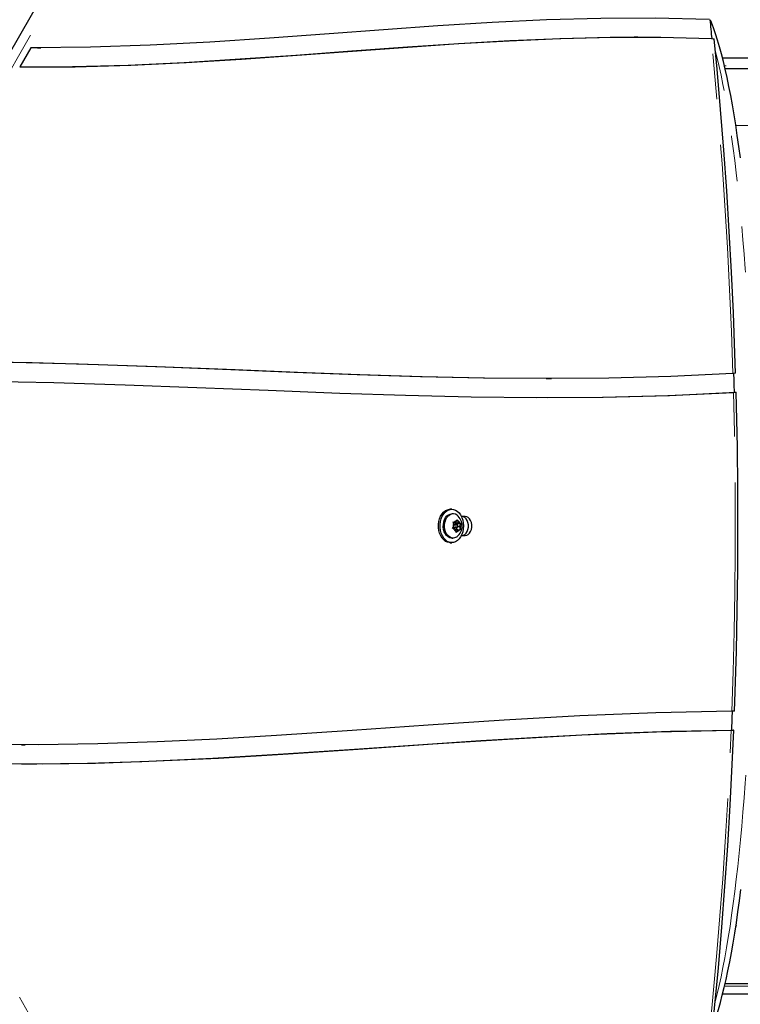
# Model space of a CAD drawing. Extents: x 3269 to 3693, y -614 to -276.
# Drawn here: x 3430 to 3449, y -496 to -470 of the extents above; entities that cross this region are included whole.
import ezdxf

# ---------------------------------------------------------------- set-up
doc = ezdxf.new("R2010")
doc.units = 0
doc.header["$LTSCALE"] = 24
doc.header["$MEASUREMENT"] = 0
doc.linetypes.add('PHANTOM', pattern=[0.5, 0.25, -0.05, 0.05, -0.05, 0.05, -0.05])
doc.layers.add('CONTOUR', color=7, linetype='CONTINUOUS')

msp = doc.modelspace()

# ---------------------------------------------------------------- linework, layer by layer
at = {"layer": 'CONTOUR', "linetype": 'Continuous', "lineweight": 25}
for p, q in [((3442.4568, -449.7663), (3425.7204, -478.7537)), ((3446.5714, -470.7358), (3446.4822, -470.7358)), ((3430.6675, -471.0173), (3430.3802, -471.515)), ((3430.8455, -471.0148), (3430.667, -471.0165)), ((3430.8455, -471.018), (3430.9348, -471.018)), ((3467.9031, -471.2858), (3448.7969, -471.2858)), ((3448.8619, -471.5552), (3469.6966, -471.5552)), ((3444.1756, -479.6889), (3444.2202, -479.6889)), ((3444.2202, -479.6889), (3444.3094, -479.6889)), ((3441.7001, -483.1161), (3441.6559, -483.1161)), ((3441.7336, -483.2349), (3441.7001, -483.2349)), ((3441.7321, -483.4491), (3441.7645, -483.4539)), ((3441.7484, -483.4839), (3441.7321, -483.4491)), ((3441.7382, -483.4619), (3441.8073, -483.4619)), ((3441.765, -483.5408), (3441.7484, -483.4839)), ((3441.834, -483.5146), (3441.7574, -483.5146)), ((3441.8073, -483.4619), (3441.7645, -483.4539)), ((3441.787, -483.4748), (3441.7833, -483.4619)), ((3441.856, -483.4876), (3441.787, -483.4748)), ((3441.787, -483.4748), (3441.8762, -483.4748)), ((3441.8073, -483.4619), (3441.8335, -483.413)), ((3441.8335, -483.413), (3441.8434, -483.3831)), ((3441.8409, -483.5158), (3441.856, -483.4876)), ((3441.8434, -483.3831), (3441.8597, -483.4179)), ((3441.856, -483.4876), (3441.939, -483.4876)), ((3441.8762, -483.4748), (3441.8597, -483.4179)), ((3441.8762, -483.4748), (3441.919, -483.4827)), ((3441.9029, -483.5665), (3441.9292, -483.5175)), ((3441.919, -483.4827), (3441.939, -483.4876)), ((3441.939, -483.4876), (3441.9292, -483.5175)), ((3442.0499, -483.3036), (3441.9516, -483.3036)), ((3441.7166, -483.6196), (3441.7388, -483.5897)), ((3441.7489, -483.6245), (3441.7166, -483.6196)), ((3441.7376, -483.5913), (3441.7448, -483.5927)), ((3441.765, -483.5408), (3441.7388, -483.5897)), ((3441.7448, -483.5927), (3441.834, -483.5927)), ((3441.7917, -483.6325), (3441.7489, -483.6245)), ((3441.7917, -483.6325), (3441.8083, -483.6894)), ((3441.7954, -483.6453), (3441.8607, -483.6453)), ((3441.8122, -483.7242), (3441.8083, -483.6894)), ((3441.8344, -483.6942), (3441.8122, -483.7242)), ((3441.8367, -483.6453), (3441.8214, -483.5927)), ((3441.8607, -483.6453), (3441.8344, -483.6942)), ((3441.8598, -483.5665), (3441.9029, -483.5665)), ((3441.8607, -483.6453), (3441.9035, -483.6533)), ((3441.9029, -483.5665), (3441.9195, -483.6233)), ((3441.9235, -483.6582), (3441.9035, -483.6533)), ((3441.9195, -483.6233), (3441.9235, -483.6582)), ((3441.6559, -483.9911), (3441.7001, -483.9911)), ((3441.7001, -483.8724), (3441.7336, -483.8724)), ((3441.9516, -483.8036), (3442.0499, -483.8036)), ((3449.0116, -488.9093), (3449.0207, -488.9091)), ((3430.4277, -489.2919), (3430.5169, -489.2919)), ((3469.6966, -495.5552), (3448.861, -495.5552)), ((3448.7963, -495.8246), (3467.9031, -495.8246))]:
    msp.add_line(p, q, dxfattribs=at)
at = {"layer": 'CONTOUR', "linetype": 'PHANTOM', "lineweight": 18}
for p, q in [((3442.6631, -449.904), (3425.9266, -478.8914)), ((3468.0905, -471.4873), (3448.8472, -471.4873)), ((3449.1443, -473.0552), (3470.7728, -473.0552)), ((3426.7697, -489.676), (3430.6106, -496.3284)), ((3470.7728, -494.0392), (3449.1452, -494.0392)), ((3448.8473, -495.6231), (3468.0905, -495.6231))]:
    msp.add_line(p, q, dxfattribs=at)
at = {"layer": 'CONTOUR', "linetype": 'Continuous', "lineweight": 25, "flags": 128}
for points in [[(3448.4515, -470.2724), (3447.0267, -470.2378), (3445.6022, -470.2444), (3444.1778, -470.2851), (3442.7538, -470.3528), (3441.3301, -470.4404), (3439.9068, -470.5408), (3438.4839, -470.6469), (3436.9192, -470.7618), (3435.3552, -470.8657), (3433.7918, -470.9492), (3432.2293, -471.0028), (3430.6675, -471.0173)], [(3448.5203, -470.7655), (3448.5157, -470.7186), (3448.5095, -470.6558), (3448.5032, -470.5929), (3448.497, -470.5301), (3448.4907, -470.4673), (3448.4843, -470.4045), (3448.478, -470.3417), (3448.4716, -470.2789)], [(3449.2615, -473.8968), (3449.2223, -473.6021), (3449.1818, -473.3162), (3449.1402, -473.0394), (3449.0975, -472.7718), (3449.0537, -472.5137), (3449.0088, -472.2653), (3448.9628, -472.0269), (3448.9158, -471.7984), (3448.8678, -471.5802), (3448.8188, -471.3724), (3448.7688, -471.1752), (3448.7178, -470.9885), (3448.6658, -470.8126), (3448.6127, -470.6475), (3448.5584, -470.4932), (3448.5028, -470.3498), (3448.4781, -470.2923)], [(3430.3802, -471.515), (3431.8341, -471.5106), (3433.2874, -471.4704), (3434.7401, -471.4019), (3436.1922, -471.3126), (3437.6436, -471.2101), (3439.0943, -471.1018), (3440.5441, -470.9954), (3441.8724, -470.9057), (3443.2, -470.8295), (3444.5267, -470.7725), (3445.8527, -470.7406), (3447.1777, -470.7394), (3448.5019, -470.7747)], [(3430.8455, -471.5133), (3431.7572, -471.5104), (3433.2229, -471.4694), (3434.688, -471.3998), (3436.1525, -471.3093), (3437.6162, -471.2055), (3439.0792, -471.0963), (3440.5414, -470.9892), (3441.8809, -470.8995), (3443.2197, -470.824), (3444.5577, -470.7685), (3445.8948, -470.739), (3446.4822, -470.7401)], [(3430.8455, -471.5133), (3431.7572, -471.5104), (3433.2229, -471.4694), (3434.688, -471.3998), (3436.1525, -471.3093), (3437.6162, -471.2055), (3439.0792, -471.0963), (3440.5414, -470.9892), (3441.8809, -470.8995), (3443.2197, -470.824), (3444.5577, -470.7685), (3445.8948, -470.739), (3446.4822, -470.7401)], [(3448.5019, -470.7747), (3448.551, -470.7772), (3448.574, -470.7796), (3448.572, -470.78)], [(3449.1374, -479.5445), (3449.121, -479.0344), (3449.0798, -477.9653), (3449.03, -476.897), (3448.9714, -475.8296), (3448.9042, -474.7633), (3448.8283, -473.6981), (3448.7437, -472.6342), (3448.6504, -471.5718), (3448.5749, -470.7797)], [(3449.0661, -479.5522), (3447.4408, -479.6331), (3445.8138, -479.6768), (3444.1853, -479.6889), (3442.5556, -479.6746), (3440.9247, -479.6392), (3439.2929, -479.5883), (3437.6603, -479.527), (3436.0271, -479.4608), (3433.9734, -479.3789), (3431.9192, -479.3084), (3429.8651, -479.26), (3427.8115, -479.2443), (3425.7584, -479.2721)], [(3444.2202, -479.6886), (3444.1812, -479.6889), (3442.5293, -479.6755), (3440.8761, -479.6403), (3439.222, -479.5889), (3437.5671, -479.5268), (3435.9116, -479.4597), (3434.1767, -479.3901), (3432.4416, -479.3276), (3430.7064, -479.2785), (3428.9713, -479.2493), (3427.9269, -479.2476)], [(3449.1353, -479.5446), (3449.137, -479.545), (3449.1175, -479.5482), (3449.0661, -479.5522)], [(3449.0843, -479.5603), (3449.0857, -479.6051), (3449.0875, -479.6675), (3449.0893, -479.7299), (3449.0911, -479.7924), (3449.0929, -479.8548), (3449.0947, -479.9173), (3449.0964, -479.9798), (3449.0981, -480.0422)], [(3425.6538, -479.775), (3427.5234, -479.7453), (3429.3948, -479.7531), (3431.2677, -479.7902), (3433.1417, -479.8485), (3435.0166, -479.92), (3436.8921, -479.9964), (3438.768, -480.0696), (3440.4876, -480.127), (3442.2072, -480.1686), (3443.9265, -480.1882), (3445.6452, -480.1795), (3447.3633, -480.1361), (3449.0804, -480.0518)], [(3444.2202, -480.1867), (3445.6628, -480.1778), (3447.4032, -480.1313), (3449.1427, -480.0422)], [(3444.2202, -480.1867), (3445.6628, -480.1778), (3447.4032, -480.1313), (3449.1427, -480.0422)], [(3449.0804, -480.0518), (3449.1282, -480.0482), (3449.1506, -480.0449), (3449.1484, -480.0442)], [(3449.1089, -488.4083), (3449.1266, -487.9054), (3449.1577, -486.8356), (3449.1801, -485.7655), (3449.1937, -484.695), (3449.1987, -483.6243), (3449.1949, -482.5537), (3449.1824, -481.4831), (3449.1612, -480.4129), (3449.1518, -480.0441)], [(3441.6559, -483.9911), (3441.6432, -483.9907), (3441.5887, -483.9805), (3441.5364, -483.9565), (3441.4879, -483.9195), (3441.4449, -483.8708), (3441.4086, -483.8119), (3441.3803, -483.7447), (3441.3608, -483.6714), (3441.3508, -483.5943), (3441.3506, -483.5158), (3441.3602, -483.4386), (3441.3794, -483.3651), (3441.4074, -483.2976), (3441.4434, -483.2384), (3441.4862, -483.1893), (3441.5345, -483.1519), (3441.5867, -483.1274), (3441.6411, -483.1166), (3441.6559, -483.1161)], [(3441.8462, -483.9382), (3441.7958, -483.9693), (3441.7423, -483.987), (3441.6874, -483.9907), (3441.6329, -483.9805), (3441.5806, -483.9565), (3441.5322, -483.9195), (3441.4891, -483.8708), (3441.4528, -483.8119), (3441.4245, -483.7447), (3441.405, -483.6714), (3441.395, -483.5943), (3441.3949, -483.5158), (3441.4045, -483.4386), (3441.4236, -483.3651), (3441.4517, -483.2976), (3441.4877, -483.2384), (3441.5305, -483.1893), (3441.5788, -483.1519), (3441.631, -483.1274), (3441.6854, -483.1166), (3441.7403, -483.1199), (3441.7939, -483.1371), (3441.8445, -483.1677), (3441.8904, -483.2107), (3441.9302, -483.2647), (3441.9627, -483.328), (3441.9867, -483.3985), (3442.0015, -483.4741), (3442.0066, -483.5522), (3442.0018, -483.6303), (3441.9874, -483.706), (3441.9637, -483.7768), (3441.9316, -483.8404), (3441.892, -483.8948), (3441.8462, -483.9382)], [(3441.7001, -483.8724), (3441.6946, -483.8723), (3441.6483, -483.8636), (3441.6043, -483.8415), (3441.5645, -483.8067), (3441.5306, -483.7609), (3441.5041, -483.7061), (3441.4862, -483.6445), (3441.4776, -483.579), (3441.4788, -483.5124), (3441.4896, -483.4476), (3441.5097, -483.3874), (3441.538, -483.3345), (3441.5735, -483.2911), (3441.6145, -483.2593)], [(3441.8389, -483.8347), (3441.8193, -483.848), (3441.7746, -483.867), (3441.7281, -483.8723), (3441.6818, -483.8636), (3441.6378, -483.8415), (3441.5979, -483.8067), (3441.564, -483.7609), (3441.5376, -483.7061), (3441.5196, -483.6445), (3441.5111, -483.579), (3441.5122, -483.5124), (3441.5231, -483.4476), (3441.5431, -483.3874), (3441.5715, -483.3345), (3441.6069, -483.2911), (3441.6479, -483.2593)], [(3441.6145, -483.2593), (3441.6592, -483.2403), (3441.7001, -483.2349)], [(3441.8445, -483.5897), (3441.8533, -483.5812), (3441.8593, -483.5685), (3441.8613, -483.5536), (3441.8592, -483.5386), (3441.8533, -483.526), (3441.8444, -483.5175), (3441.8339, -483.5146), (3441.8235, -483.5175), (3441.8146, -483.526), (3441.8087, -483.5387), (3441.8066, -483.5537), (3441.8087, -483.5686), (3441.8147, -483.5813), (3441.8235, -483.5897), (3441.834, -483.5927), (3441.8445, -483.5897)], [(3441.9607, -483.8036), (3442.0026, -483.7964), (3442.042, -483.775), (3442.0768, -483.7407), (3442.1048, -483.6956), (3442.1244, -483.6423), (3442.1345, -483.5837), (3442.1345, -483.5235), (3442.1244, -483.465), (3442.1048, -483.4116), (3442.0768, -483.3665), (3442.042, -483.3323), (3442.0026, -483.3109), (3441.9607, -483.3036)], [(3441.9607, -483.8036), (3442.0026, -483.7964), (3442.042, -483.775), (3442.0768, -483.7407), (3442.1048, -483.6956), (3442.1244, -483.6423), (3442.1345, -483.5837), (3442.1345, -483.5235), (3442.1244, -483.465), (3442.1048, -483.4116), (3442.0768, -483.3665), (3442.042, -483.3323), (3442.0026, -483.3109), (3441.9607, -483.3036)], [(3442.0499, -483.8036), (3442.0918, -483.7964), (3442.1312, -483.775), (3442.166, -483.7407), (3442.194, -483.6956), (3442.2136, -483.6423), (3442.2237, -483.5837), (3442.2237, -483.5235), (3442.2136, -483.465), (3442.194, -483.4116), (3442.166, -483.3665), (3442.1312, -483.3323), (3442.0918, -483.3109), (3442.0499, -483.3036)], [(3449.0372, -488.409), (3447.0471, -488.4492), (3445.0575, -488.532), (3443.0682, -488.6453), (3441.0795, -488.7771), (3439.0913, -488.9151), (3437.1037, -489.0474), (3435.5425, -489.1395), (3433.9816, -489.2147), (3432.4212, -489.2672), (3430.8612, -489.2911), (3429.3017, -489.2807), (3427.7428, -489.23)], [(3449.0359, -488.9081), (3449.0384, -488.8456), (3449.0409, -488.7831), (3449.0434, -488.7206), (3449.0458, -488.6581), (3449.0482, -488.5956), (3449.0506, -488.5331), (3449.053, -488.4705), (3449.0553, -488.408)], [(3449.1068, -488.4082), (3449.1084, -488.4082), (3449.0888, -488.4085), (3449.0372, -488.409)], [(3426.7697, -489.676), (3428.168, -489.7484), (3429.5661, -489.7851), (3430.9638, -489.7905), (3432.3612, -489.7687), (3433.7581, -489.7239), (3435.5869, -489.6374), (3437.415, -489.5281), (3439.2423, -489.4053), (3441.1993, -489.2694), (3443.1554, -489.1404), (3445.1105, -489.0296), (3447.0647, -488.9487), (3449.0178, -488.9091)], [(3430.4277, -489.7894), (3430.7374, -489.7913), (3432.1572, -489.7714), (3433.5766, -489.7275), (3435.4347, -489.6409), (3437.292, -489.5303), (3439.1486, -489.4056), (3440.8057, -489.2904), (3442.462, -489.1788), (3444.1177, -489.0778), (3445.7727, -488.9944), (3447.427, -488.9355), (3449.0805, -488.9081)], [(3448.5391, -496.6887), (3448.5879, -496.197), (3448.6865, -495.1356), (3448.7765, -494.0726), (3448.8579, -493.0083), (3448.9305, -491.9426), (3448.9945, -490.8758), (3449.0498, -489.8081), (3449.0894, -488.9085)], [(3449.0178, -488.9091), (3449.0658, -488.9087), (3449.0883, -488.9084), (3449.0862, -488.9083)], [(3430.4277, -489.2886), (3429.2236, -489.2809), (3427.6536, -489.23)], [(3430.4277, -489.2886), (3429.2236, -489.2809), (3427.6536, -489.23)], [(3430.4277, -489.7894), (3430.7374, -489.7913), (3430.828, -489.79)], [(3448.5424, -496.6551), (3448.5786, -496.5583), (3448.6329, -496.3985), (3448.686, -496.2281), (3448.7379, -496.0471), (3448.7887, -495.8554), (3448.8385, -495.6532), (3448.8872, -495.4406), (3448.935, -495.2178), (3448.9816, -494.9848), (3449.0272, -494.7418), (3449.0717, -494.4891), (3449.1152, -494.2268), (3449.1575, -493.9552), (3449.1986, -493.6743), (3449.2386, -493.3846), (3449.2774, -493.0862)]]:
    msp.add_lwpolyline(points, dxfattribs=at)
at = {"layer": 'CONTOUR', "linetype": 'PHANTOM', "lineweight": 18, "flags": 128}
for points in [[(3449.0661, -479.5522), (3449.0279, -478.4514), (3448.9804, -477.3512), (3448.9237, -476.252), (3448.8577, -475.1538), (3448.7826, -474.0568), (3448.6982, -472.9612), (3448.6046, -471.8671), (3448.5019, -470.7747)], [(3448.6044, -496.0302), (3448.605, -496.0277), (3448.6566, -495.8219), (3448.7074, -495.604), (3448.7572, -495.3742), (3448.806, -495.1327), (3448.8538, -494.8799), (3448.9005, -494.6158), (3448.946, -494.3408), (3448.9904, -494.0552), (3449.0336, -493.7592), (3449.0756, -493.4531), (3449.1162, -493.1373), (3449.1555, -492.812), (3449.1935, -492.4776), (3449.23, -492.1343), (3449.265, -491.7826), (3449.2986, -491.4228), (3449.3307, -491.0552), (3449.3612, -490.6802), (3449.3901, -490.2982), (3449.4175, -489.9095), (3449.4431, -489.5145), (3449.4672, -489.1137), (3449.4895, -488.7074), (3449.5102, -488.2959), (3449.5291, -487.8799), (3449.5463, -487.4595), (3449.5617, -487.0353), (3449.5753, -486.6076), (3449.5871, -486.177), (3449.5972, -485.7437), (3449.6054, -485.3083), (3449.6118, -484.8711), (3449.6164, -484.4327), (3449.6192, -483.9934), (3449.6201, -483.5536), (3449.6192, -483.1139), (3449.6164, -482.6745), (3449.6118, -482.2361), (3449.6054, -481.799), (3449.5972, -481.3635), (3449.5871, -480.9303), (3449.5753, -480.4996), (3449.5617, -480.072), (3449.5463, -479.6477), (3449.5291, -479.2274), (3449.5102, -478.8113), (3449.4895, -478.3999), (3449.4672, -477.9935), (3449.4431, -477.5927), (3449.4175, -477.1977), (3449.3901, -476.8091), (3449.3612, -476.427), (3449.3307, -476.052), (3449.2986, -475.6844), (3449.265, -475.3246), (3449.23, -474.9729), (3449.1935, -474.6297), (3449.1555, -474.2952), (3449.1162, -473.97), (3449.0756, -473.6541), (3449.0336, -473.3481), (3448.9904, -473.0521), (3448.946, -472.7664), (3448.9005, -472.4914), (3448.8538, -472.2274), (3448.806, -471.9745), (3448.7572, -471.733), (3448.7074, -471.5032), (3448.6566, -471.2853), (3448.605, -471.0795), (3448.6041, -471.0762)], [(3449.0372, -488.409), (3449.0718, -487.3651), (3449.0979, -486.3208), (3449.1158, -485.276), (3449.1254, -484.2311), (3449.1266, -483.1861), (3449.1195, -482.1411), (3449.1041, -481.0963), (3449.0804, -480.0518)], [(3448.4669, -496.6834), (3448.5611, -495.7157), (3448.648, -494.7466), (3448.7277, -493.7762), (3448.8002, -492.8047), (3448.8655, -491.8321), (3448.9235, -490.8585), (3448.9743, -489.8842), (3449.0178, -488.9091)]]:
    msp.add_lwpolyline(points, dxfattribs=at)
at = {"layer": 'CONTOUR', "linetype": 'Continuous', "lineweight": 25}
for centre, radius, start, end in [((3441.7338, -483.4037), 0.168, 51.52956, 120.74635), ((3441.6172, -483.5529), 0.3574, 308.42849, 51.57627), ((3441.9293, -483.5538), 0.1939, 158.87663, 190.68525), ((3441.8385, -483.5), 0.0871, 93.2614, 148.11093), ((3441.8132, -483.52), 0.1122, 19.38862, 65.53391), ((3441.7387, -483.5535), 0.1939, 338.87663, 10.68525), ((3441.8547, -483.5873), 0.1122, 199.38862, 245.53391), ((3441.8295, -483.6073), 0.0871, 273.2614, 328.11093)]:
    msp.add_arc(centre, radius, start, end, dxfattribs=at)

doc.saveas('drawing.dxf')
